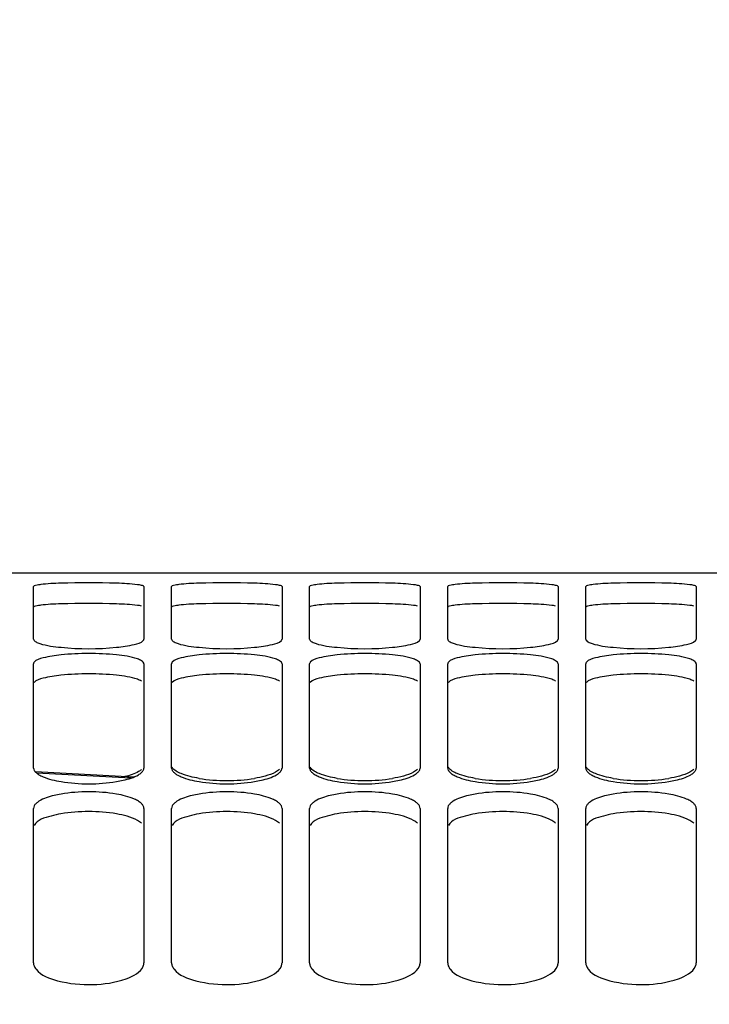
# Model space of a CAD drawing. Units: millimetres. Extents: x 0 to 594, y 0 to 420.
# Drawn here: x 92 to 104, y 325 to 343 of the extents above; entities that cross this region are included whole.
import ezdxf

# ---------------------------------------------------------------- set-up
doc = ezdxf.new("R2010")
doc.units = ezdxf.units.MM
doc.header["$LTSCALE"] = 32.67
doc.layers.get('0').update_dxf_attribs({"linetype": 'CONTINUOUS'})
doc.layers.add('SOLIDES', color=7, linetype='CONTINUOUS')
doc.styles.get("Standard").update_dxf_attribs({"font": 'txt', "width": 0.85})
doc.dimstyles.new('DIMSTYLE_1', dxfattribs={"dimtxt": 3.5, "dimasz": 3.5, "dimexe": 1.5, "dimexo": 1, "dimgap": 0.875, "dimtad": 1, "dimdec": 4, "dimlfac": 4, "dimtxsty": 'STANDARD', "dimblk": '_FILLED', "dimblk1": '_FILLED', "dimblk2": '_FILLED', "dimcen": 0.09, "dimclrt": 5, "dimadec": 0, "dimazin": 0, "dimtp": 0.8, "dimtm": 0.8, "dimtfac": 1, "dimtdec": 4, "dimtofl": 0, "dimtmove": 0, "dimatfit": 3, "dimldrblk": '_FILLED', "dimfxl": 1, "dimtolj": 1, "dimarcsym": 0})
doc.dimstyles.new('DIMSTYLE_5', dxfattribs={"dimtxt": 3.5, "dimasz": 3.5, "dimexe": 1.5, "dimexo": 1, "dimgap": 0.875, "dimtad": 1, "dimdec": 0, "dimlfac": 4, "dimtxsty": 'STANDARD', "dimblk": '_FILLED', "dimblk1": '_FILLED', "dimblk2": '_FILLED', "dimcen": 0.09, "dimclrt": 5, "dimadec": 0, "dimazin": 0, "dimtp": 0.0001, "dimtm": 0.0001, "dimtfac": 1, "dimtdec": 0, "dimtofl": 0, "dimtmove": 0, "dimatfit": 3, "dimldrblk": '_FILLED', "dimfxl": 1, "dimtolj": 1, "dimarcsym": 0})

# ---------------------------------------------------------------- blocks, each defined once
blk = doc.blocks.new('_FILLED')
at = {"color": 0, "linetype": 'BYBLOCK'}
blk.add_solid([(0, 0), (-1, 0.2143), (-1, -0.2143)], dxfattribs=at)
blk = doc.blocks.new('*D0')
at = {"color": 2, "linetype": 'CONTINUOUS'}
for p, q in [((190.752, 378.629), (190.751, 379.254)), ((73.058, 378.506), (73.057, 379.131)), ((73.094, 344.591), (73.058, 378.506)), ((190.887, 249.352), (190.752, 378.629)), ((73.059, 377.631), (131.906, 377.692)), ((190.752, 377.754), (131.906, 377.692)), ((73.107, 332.121), (73.098, 340.255))]:
    blk.add_line(p, q, dxfattribs=at)
at = {"color": 2, "linetype": 'CONTINUOUS', "xscale": 3.5, "yscale": 3.5, "zscale": 3.5}
for p, rotation in [((190.752, 377.754), 0.059941529), ((73.059, 377.631), 180.059941529)]:
    blk.add_blockref('_FILLED', p, dxfattribs=dict(at, rotation=rotation))
at = {"color": 5, "linetype": 'CONTINUOUS', "insert": (131.901, 382.067), "char_height": 3.5, "width": 8.925, "attachment_point": 2, "rotation": 0.0599, "line_spacing_factor": 0.9}
blk.add_mtext('Xg', dxfattribs=at)
blk = doc.blocks.new('*D8')
at = {"color": 2, "linetype": 'CONTINUOUS'}
for p, q in [((73.108, 349.644), (73.108, 399.192)), ((337.183, 381.365), (337.183, 399.192)), ((73.108, 397.692), (205.145, 397.692)), ((337.183, 397.692), (205.145, 397.692)), ((337.183, 256.948), (337.183, 374.381))]:
    blk.add_line(p, q, dxfattribs=at)
at = {"color": 2, "linetype": 'CONTINUOUS', "xscale": 3.5, "yscale": 3.5, "zscale": 3.5, "rotation": 180}
blk.add_blockref('_FILLED', (73.108, 397.692), dxfattribs=at)
at = {"color": 2, "linetype": 'CONTINUOUS', "xscale": 3.5, "yscale": 3.5, "zscale": 3.5}
blk.add_blockref('_FILLED', (337.183, 397.692), dxfattribs=at)
at = {"color": 5, "linetype": 'CONTINUOUS', "insert": (205.145, 402.067), "char_height": 3.5, "width": 17.85, "attachment_point": 2, "line_spacing_factor": 0.9}
blk.add_mtext('1056', dxfattribs=at)

msp = doc.modelspace()

# ---------------------------------------------------------------- linework, layer by layer
at = {"color": 7, "linetype": 'CONTINUOUS'}
msp.add_line((93.669677, 329.247254), (91.892019, 329.341628), dxfattribs=at)
at = {"color": 9, "linetype": 'CONTINUOUS'}
msp.add_line((91.909118, 329.323628), (93.627463, 329.232023), dxfattribs=at)
at = {"layer": 'SOLIDES', "color": 7, "linetype": 'CONTINUOUS'}
for p, q in [((84.698736, 332.942247), (106.016688, 332.942247)), ((91.857712, 331.741965), (91.857712, 332.696464)), ((93.857712, 332.696464), (93.857712, 331.741965)), ((94.357712, 331.741965), (94.357712, 332.696464)), ((96.357712, 332.696464), (96.357712, 331.741965)), ((96.857712, 331.741965), (96.857712, 332.696464)), ((98.857712, 332.696464), (98.857712, 331.741965)), ((99.357712, 331.741965), (99.357712, 332.696464)), ((101.357712, 332.696464), (101.357712, 331.741965)), ((101.857712, 331.741965), (101.857712, 332.696464)), ((103.857712, 332.696464), (103.857712, 331.741965)), ((91.857712, 329.410614), (91.857712, 331.297143)), ((93.857712, 331.297143), (93.857712, 329.410614)), ((94.357712, 329.410614), (94.357712, 331.297143)), ((96.357712, 331.297143), (96.357712, 329.410614)), ((96.857712, 329.410614), (96.857712, 331.297143)), ((98.857712, 331.297143), (98.857712, 329.410614)), ((99.357712, 329.410614), (99.357712, 331.297143)), ((101.357712, 331.297143), (101.357712, 329.410614)), ((101.857712, 329.410614), (101.857712, 331.297143)), ((103.857712, 331.297143), (103.857712, 329.410614)), ((91.857712, 325.8858), (91.857712, 328.678054)), ((93.857712, 328.678054), (93.857712, 325.8858)), ((94.357712, 325.8858), (94.357712, 328.678054)), ((96.357712, 328.678054), (96.357712, 325.8858)), ((96.857712, 325.8858), (96.857712, 328.678054)), ((98.857712, 328.678054), (98.857712, 325.8858)), ((99.357712, 325.8858), (99.357712, 328.678054)), ((101.357712, 328.678054), (101.357712, 325.8858)), ((101.857712, 325.8858), (101.857712, 328.678054)), ((103.857712, 328.678054), (103.857712, 325.8858))]:
    msp.add_line(p, q, dxfattribs=at)
for centre, radius, start, end in [((92.857712, 319.317144), 13.448824, 87.8613706, 92.1386294), ((95.357712, 319.317144), 13.448824, 87.8613706, 92.1386294), ((97.857712, 319.317144), 13.448824, 87.8613706, 92.1386294), ((100.357712, 319.317144), 13.448824, 87.8613706, 92.1386294), ((102.857712, 319.317144), 13.448824, 87.8613706, 92.1386294), ((92.857712, 336.62892), 5.057726, 264.3051936, 275.6948064), ((95.357712, 336.62892), 5.057726, 264.3051936, 275.6948064), ((97.857712, 336.62892), 5.057726, 264.3051936, 275.6948064), ((100.357712, 336.62892), 5.057726, 264.3051936, 275.6948064), ((102.857712, 336.62892), 5.057726, 264.3051936, 275.6948064), ((92.857712, 326.668711), 4.816242, 84.0186422, 95.9813578), ((95.357712, 326.668711), 4.816242, 84.0186422, 95.9813578), ((97.857712, 326.668711), 4.816242, 84.0186422, 95.9813578), ((100.357712, 326.668711), 4.816242, 84.0186422, 95.9813578), ((102.857712, 326.668711), 4.816242, 84.0186422, 95.9813578), ((92.857712, 332.202881), 3.0789, 260.6186437, 279.3813563), ((95.357712, 332.284245), 3.101543, 260.6877431, 279.3122569), ((95.357712, 332.202881), 3.0789, 260.6186437, 279.3813563), ((97.857712, 332.284245), 3.101543, 260.6877431, 279.3122569), ((97.857712, 332.202881), 3.0789, 260.6186437, 279.3813563), ((100.357712, 332.284245), 3.101543, 260.6877431, 279.3122569), ((100.357712, 332.202881), 3.0789, 260.6186437, 279.3813563), ((102.857712, 332.284245), 3.101543, 260.6877431, 279.3122569), ((102.857712, 332.202881), 3.0789, 260.6186437, 279.3813563), ((92.857712, 325.987671), 2.993542, 80.3486211, 99.6513789), ((95.357712, 325.987671), 2.993542, 80.3486211, 99.6513789), ((97.857712, 325.987671), 2.993542, 80.3486211, 99.6513789), ((100.357712, 325.987671), 2.993542, 80.3486211, 99.6513789), ((102.857712, 325.987671), 2.993542, 80.3486211, 99.6513789)]:
    msp.add_arc(centre, radius, start, end, dxfattribs=at)
at = {"layer": 'SOLIDES', "color": 3, "linetype": 'CONTINUOUS'}
for centre, radius, start, end in [((92.857712, 318.894412), 13.497304, 87.8655845, 92.1344155), ((95.357712, 318.894412), 13.497304, 87.8655845, 92.1344155), ((97.857712, 318.894412), 13.497304, 87.8655845, 92.1344155), ((100.357712, 318.894412), 13.497304, 87.8655845, 92.1344155), ((102.857712, 318.894412), 13.497304, 87.8655845, 92.1344155), ((92.857712, 326.282309), 4.833791, 84.0306966, 95.9693034), ((95.357712, 326.282309), 4.833791, 84.0306966, 95.9693034), ((97.857712, 326.282309), 4.833791, 84.0306966, 95.9693034), ((100.357712, 326.282309), 4.833791, 84.0306966, 95.9693034), ((102.857712, 326.282309), 4.833791, 84.0306966, 95.9693034), ((92.857712, 325.61857), 3.004333, 80.3678091, 99.6321909), ((95.357712, 325.61857), 3.004333, 80.3678091, 99.6321909), ((97.857712, 325.61857), 3.004333, 80.3678091, 99.6321909), ((100.357712, 325.61857), 3.004333, 80.3678091, 99.6321909), ((102.857712, 325.61857), 3.004333, 80.3678091, 99.6321909)]:
    msp.add_arc(centre, radius, start, end, dxfattribs=at)
at = {"layer": 'SOLIDES', "color": 7, "linetype": 'CONTINUOUS'}
for points, knots in [([(92.355836, 332.756601), (92.234358, 332.752063), (92.062882, 332.747393), (91.92322, 332.720032), (91.857712, 332.709627), (91.857712, 332.696464)], [0, 0, 0, 0, 0.72197372, 0.921824527, 1, 1, 1, 1]), ([(93.811949, 332.717949), (93.788444, 332.723282), (93.638425, 332.745592), (93.486829, 332.751848), (93.359588, 332.756601)], [0, 0, 0, 0, 0.159162514, 1, 1, 1, 1]), ([(93.857712, 332.696464), (93.857712, 332.701807), (93.838122, 332.711982), (93.823546, 332.715317), (93.811949, 332.717949)], [0, 0, 0, 0, 0.309975507, 1, 1, 1, 1]), ([(94.855836, 332.756601), (94.734358, 332.752063), (94.562882, 332.747393), (94.42322, 332.720032), (94.357712, 332.709627), (94.357712, 332.696464)], [0, 0, 0, 0, 0.72197372, 0.921824527, 1, 1, 1, 1]), ([(96.311949, 332.717949), (96.288444, 332.723282), (96.138425, 332.745592), (95.986829, 332.751848), (95.859588, 332.756601)], [0, 0, 0, 0, 0.159162514, 1, 1, 1, 1]), ([(96.357712, 332.696464), (96.357712, 332.701807), (96.338122, 332.711982), (96.323546, 332.715317), (96.311949, 332.717949)], [0, 0, 0, 0, 0.309975507, 1, 1, 1, 1]), ([(97.355836, 332.756601), (97.234358, 332.752063), (97.062882, 332.747393), (96.92322, 332.720032), (96.857712, 332.709627), (96.857712, 332.696464)], [0, 0, 0, 0, 0.72197372, 0.921824527, 1, 1, 1, 1]), ([(98.811949, 332.717949), (98.788444, 332.723282), (98.638425, 332.745592), (98.486829, 332.751848), (98.359588, 332.756601)], [0, 0, 0, 0, 0.159162514, 1, 1, 1, 1]), ([(98.857712, 332.696464), (98.857712, 332.701807), (98.838122, 332.711982), (98.823546, 332.715317), (98.811949, 332.717949)], [0, 0, 0, 0, 0.309975507, 1, 1, 1, 1]), ([(99.855836, 332.756601), (99.734358, 332.752063), (99.562882, 332.747393), (99.42322, 332.720032), (99.357712, 332.709627), (99.357712, 332.696464)], [0, 0, 0, 0, 0.72197372, 0.921824527, 1, 1, 1, 1]), ([(101.311949, 332.717949), (101.288444, 332.723282), (101.138425, 332.745592), (100.986829, 332.751848), (100.859588, 332.756601)], [0, 0, 0, 0, 0.159162514, 1, 1, 1, 1]), ([(101.357712, 332.696464), (101.357712, 332.701807), (101.338122, 332.711982), (101.323546, 332.715317), (101.311949, 332.717949)], [0, 0, 0, 0, 0.309975507, 1, 1, 1, 1]), ([(102.355836, 332.756601), (102.234358, 332.752063), (102.062882, 332.747393), (101.92322, 332.720032), (101.857712, 332.709627), (101.857712, 332.696464)], [0, 0, 0, 0, 0.72197372, 0.921824527, 1, 1, 1, 1]), ([(103.811949, 332.717949), (103.788444, 332.723282), (103.638425, 332.745592), (103.486829, 332.751848), (103.359588, 332.756601)], [0, 0, 0, 0, 0.159162514, 1, 1, 1, 1]), ([(103.857712, 332.696464), (103.857712, 332.701807), (103.838122, 332.711982), (103.823546, 332.715317), (103.811949, 332.717949)], [0, 0, 0, 0, 0.309975507, 1, 1, 1, 1]), ([(91.857712, 331.741965), (91.857712, 331.732863), (91.871233, 331.711101), (91.891157, 331.69949), (91.903475, 331.692893)], [0, 0, 0, 0, 0.394449333, 1, 1, 1, 1]), ([(91.903475, 331.692893), (91.926081, 331.680785), (92.072158, 331.627246), (92.227458, 331.60899), (92.355836, 331.596156)], [0, 0, 0, 0, 0.165804975, 1, 1, 1, 1]), ([(93.359588, 331.596156), (93.468205, 331.607015), (93.627956, 331.634033), (93.804897, 331.67422), (93.845595, 331.716795)], [0, 0, 0, 0, 0.649535981, 1, 1, 1, 1]), ([(93.845595, 331.716795), (93.849166, 331.720531), (93.855116, 331.728124), (93.857712, 331.737647), (93.857712, 331.741965)], [0, 0, 0, 0, 0.544778862, 1, 1, 1, 1]), ([(94.357712, 331.741965), (94.357712, 331.732863), (94.371233, 331.711101), (94.391157, 331.69949), (94.403475, 331.692893)], [0, 0, 0, 0, 0.394449333, 1, 1, 1, 1]), ([(94.403475, 331.692893), (94.426081, 331.680785), (94.572158, 331.627246), (94.727458, 331.60899), (94.855836, 331.596156)], [0, 0, 0, 0, 0.165804975, 1, 1, 1, 1]), ([(95.859588, 331.596156), (95.968205, 331.607015), (96.127956, 331.634033), (96.304897, 331.67422), (96.345595, 331.716795)], [0, 0, 0, 0, 0.649535981, 1, 1, 1, 1]), ([(96.345595, 331.716795), (96.349166, 331.720531), (96.355116, 331.728124), (96.357712, 331.737647), (96.357712, 331.741965)], [0, 0, 0, 0, 0.544778862, 1, 1, 1, 1]), ([(96.857712, 331.741965), (96.857712, 331.732863), (96.871233, 331.711101), (96.891157, 331.69949), (96.903475, 331.692893)], [0, 0, 0, 0, 0.394449333, 1, 1, 1, 1]), ([(96.903475, 331.692893), (96.926081, 331.680785), (97.072158, 331.627246), (97.227458, 331.60899), (97.355836, 331.596156)], [0, 0, 0, 0, 0.165804975, 1, 1, 1, 1]), ([(98.359588, 331.596156), (98.468205, 331.607015), (98.627956, 331.634033), (98.804897, 331.67422), (98.845595, 331.716795)], [0, 0, 0, 0, 0.649535981, 1, 1, 1, 1]), ([(98.845595, 331.716795), (98.849166, 331.720531), (98.855116, 331.728124), (98.857712, 331.737647), (98.857712, 331.741965)], [0, 0, 0, 0, 0.544778862, 1, 1, 1, 1]), ([(99.357712, 331.741965), (99.357712, 331.732863), (99.371233, 331.711101), (99.391157, 331.69949), (99.403475, 331.692893)], [0, 0, 0, 0, 0.394449333, 1, 1, 1, 1]), ([(99.403475, 331.692893), (99.426081, 331.680785), (99.572158, 331.627246), (99.727458, 331.60899), (99.855836, 331.596156)], [0, 0, 0, 0, 0.165804975, 1, 1, 1, 1]), ([(100.859588, 331.596156), (100.968205, 331.607015), (101.127956, 331.634033), (101.304897, 331.67422), (101.345595, 331.716795)], [0, 0, 0, 0, 0.649535981, 1, 1, 1, 1]), ([(101.345595, 331.716795), (101.349166, 331.720531), (101.355116, 331.728124), (101.357712, 331.737647), (101.357712, 331.741965)], [0, 0, 0, 0, 0.544778862, 1, 1, 1, 1]), ([(101.857712, 331.741965), (101.857712, 331.732863), (101.871233, 331.711101), (101.891157, 331.69949), (101.903475, 331.692893)], [0, 0, 0, 0, 0.394449333, 1, 1, 1, 1]), ([(101.903475, 331.692893), (101.926081, 331.680785), (102.072158, 331.627246), (102.227458, 331.60899), (102.355836, 331.596156)], [0, 0, 0, 0, 0.165804975, 1, 1, 1, 1]), ([(103.359588, 331.596156), (103.468205, 331.607015), (103.627956, 331.634033), (103.804897, 331.67422), (103.845595, 331.716795)], [0, 0, 0, 0, 0.649535981, 1, 1, 1, 1]), ([(103.845595, 331.716795), (103.849166, 331.720531), (103.855116, 331.728124), (103.857712, 331.737647), (103.857712, 331.741965)], [0, 0, 0, 0, 0.544778862, 1, 1, 1, 1]), ([(92.355836, 331.458733), (92.247073, 331.447306), (92.086682, 331.419863), (91.908294, 331.372307), (91.869829, 331.326252)], [0, 0, 0, 0, 0.645706496, 1, 1, 1, 1]), ([(93.811949, 331.353367), (93.789613, 331.366822), (93.644658, 331.425986), (93.488221, 331.445218), (93.359588, 331.458733)], [0, 0, 0, 0, 0.167778472, 1, 1, 1, 1]), ([(94.855836, 331.458733), (94.747073, 331.447306), (94.586682, 331.419863), (94.408294, 331.372307), (94.369829, 331.326252)], [0, 0, 0, 0, 0.645706496, 1, 1, 1, 1]), ([(96.311949, 331.353367), (96.289613, 331.366822), (96.144658, 331.425986), (95.988221, 331.445218), (95.859588, 331.458733)], [0, 0, 0, 0, 0.167778472, 1, 1, 1, 1]), ([(97.355836, 331.458733), (97.247073, 331.447306), (97.086682, 331.419863), (96.908294, 331.372307), (96.869829, 331.326252)], [0, 0, 0, 0, 0.645706496, 1, 1, 1, 1]), ([(98.811949, 331.353367), (98.789613, 331.366822), (98.644658, 331.425986), (98.488221, 331.445218), (98.359588, 331.458733)], [0, 0, 0, 0, 0.167778472, 1, 1, 1, 1]), ([(99.855836, 331.458733), (99.747073, 331.447306), (99.586682, 331.419863), (99.408294, 331.372307), (99.369829, 331.326252)], [0, 0, 0, 0, 0.645706496, 1, 1, 1, 1]), ([(101.311949, 331.353367), (101.289613, 331.366822), (101.144658, 331.425986), (100.988221, 331.445218), (100.859588, 331.458733)], [0, 0, 0, 0, 0.167778472, 1, 1, 1, 1]), ([(102.355836, 331.458733), (102.247073, 331.447306), (102.086682, 331.419863), (101.908294, 331.372307), (101.869829, 331.326252)], [0, 0, 0, 0, 0.645706496, 1, 1, 1, 1]), ([(103.811949, 331.353367), (103.789613, 331.366822), (103.644658, 331.425986), (103.488221, 331.445218), (103.359588, 331.458733)], [0, 0, 0, 0, 0.167778472, 1, 1, 1, 1]), ([(91.869829, 331.326252), (91.866181, 331.321884), (91.860148, 331.312866), (91.857712, 331.302127), (91.857712, 331.297143)], [0, 0, 0, 0, 0.533126367, 1, 1, 1, 1]), ([(93.857712, 331.297143), (93.857712, 331.307426), (93.845323, 331.331646), (93.824486, 331.345814), (93.811949, 331.353367)], [0, 0, 0, 0, 0.412646228, 1, 1, 1, 1]), ([(94.369829, 331.326252), (94.366181, 331.321884), (94.360148, 331.312866), (94.357712, 331.302127), (94.357712, 331.297143)], [0, 0, 0, 0, 0.533126367, 1, 1, 1, 1]), ([(96.357712, 331.297143), (96.357712, 331.307426), (96.345323, 331.331646), (96.324486, 331.345814), (96.311949, 331.353367)], [0, 0, 0, 0, 0.412646228, 1, 1, 1, 1]), ([(96.869829, 331.326252), (96.866181, 331.321884), (96.860148, 331.312866), (96.857712, 331.302127), (96.857712, 331.297143)], [0, 0, 0, 0, 0.533126367, 1, 1, 1, 1]), ([(98.857712, 331.297143), (98.857712, 331.307426), (98.845323, 331.331646), (98.824486, 331.345814), (98.811949, 331.353367)], [0, 0, 0, 0, 0.412646228, 1, 1, 1, 1]), ([(99.369829, 331.326252), (99.366181, 331.321884), (99.360148, 331.312866), (99.357712, 331.302127), (99.357712, 331.297143)], [0, 0, 0, 0, 0.533126367, 1, 1, 1, 1]), ([(101.357712, 331.297143), (101.357712, 331.307426), (101.345323, 331.331646), (101.324486, 331.345814), (101.311949, 331.353367)], [0, 0, 0, 0, 0.412646228, 1, 1, 1, 1]), ([(101.869829, 331.326252), (101.866181, 331.321884), (101.860148, 331.312866), (101.857712, 331.302127), (101.857712, 331.297143)], [0, 0, 0, 0, 0.533126367, 1, 1, 1, 1]), ([(103.857712, 331.297143), (103.857712, 331.307426), (103.845323, 331.331646), (103.824486, 331.345814), (103.811949, 331.353367)], [0, 0, 0, 0, 0.412646228, 1, 1, 1, 1]), ([(91.857712, 329.410614), (91.857712, 329.396095), (91.86805, 329.363699), (91.890243, 329.339355), (91.903475, 329.327385)], [0, 0, 0, 0, 0.448651908, 1, 1, 1, 1]), ([(91.903475, 329.327385), (91.911091, 329.320496), (91.928136, 329.306949), (91.946381, 329.29511), (91.956212, 329.289236)], [0, 0, 0, 0, 0.472783794, 1, 1, 1, 1]), ([(91.956212, 329.289236), (91.979901, 329.275082), (92.10634, 329.214007), (92.245019, 329.183596), (92.355836, 329.16516)], [0, 0, 0, 0, 0.197201028, 1, 1, 1, 1]), ([(93.359588, 329.16516), (93.401059, 329.172059), (93.537823, 329.198887), (93.675267, 329.23908), (93.759212, 329.289236)], [0, 0, 0, 0, 0.300660518, 1, 1, 1, 1]), ([(93.811949, 329.384555), (93.796603, 329.370781), (93.706527, 329.30864), (93.600091, 329.276129), (93.514565, 329.25502)], [0, 0, 0, 0, 0.18967564, 1, 1, 1, 1]), ([(93.759212, 329.289236), (93.769043, 329.29511), (93.787288, 329.306949), (93.804333, 329.320496), (93.811949, 329.327385)], [0, 0, 0, 0, 0.527216206, 1, 1, 1, 1]), ([(93.811949, 329.327385), (93.818857, 329.333635), (93.831245, 329.346209), (93.84153, 329.360623), (93.845595, 329.367833)], [0, 0, 0, 0, 0.529512778, 1, 1, 1, 1]), ([(93.845595, 329.367833), (93.849393, 329.37457), (93.855467, 329.388394), (93.857712, 329.403401), (93.857712, 329.410614)], [0, 0, 0, 0, 0.517399344, 1, 1, 1, 1]), ([(94.357712, 329.410614), (94.357712, 329.396095), (94.36805, 329.363699), (94.390243, 329.339355), (94.403475, 329.327385)], [0, 0, 0, 0, 0.448651908, 1, 1, 1, 1]), ([(94.855836, 329.223577), (94.745827, 329.241739), (94.577529, 329.280611), (94.40269, 329.366853), (94.369829, 329.424687)], [0, 0, 0, 0, 0.626336777, 1, 1, 1, 1]), ([(94.403475, 329.327385), (94.411091, 329.320496), (94.428136, 329.306949), (94.446381, 329.29511), (94.456212, 329.289236)], [0, 0, 0, 0, 0.472783794, 1, 1, 1, 1]), ([(94.456212, 329.289236), (94.479901, 329.275082), (94.60634, 329.214007), (94.745019, 329.183596), (94.855836, 329.16516)], [0, 0, 0, 0, 0.197201028, 1, 1, 1, 1]), ([(96.311949, 329.384555), (96.290583, 329.365378), (96.152591, 329.278894), (95.990274, 329.245153), (95.859588, 329.223577)], [0, 0, 0, 0, 0.178135619, 1, 1, 1, 1]), ([(95.859588, 329.16516), (95.901059, 329.172059), (96.037823, 329.198887), (96.175267, 329.23908), (96.259212, 329.289236)], [0, 0, 0, 0, 0.300660518, 1, 1, 1, 1]), ([(96.259212, 329.289236), (96.269043, 329.29511), (96.287288, 329.306949), (96.304333, 329.320496), (96.311949, 329.327385)], [0, 0, 0, 0, 0.527216206, 1, 1, 1, 1]), ([(96.311949, 329.327385), (96.318857, 329.333635), (96.331245, 329.346209), (96.34153, 329.360623), (96.345595, 329.367833)], [0, 0, 0, 0, 0.529512778, 1, 1, 1, 1]), ([(96.345595, 329.367833), (96.349393, 329.37457), (96.355467, 329.388394), (96.357712, 329.403401), (96.357712, 329.410614)], [0, 0, 0, 0, 0.517399344, 1, 1, 1, 1]), ([(96.857712, 329.410614), (96.857712, 329.396095), (96.86805, 329.363699), (96.890243, 329.339355), (96.903475, 329.327385)], [0, 0, 0, 0, 0.448651908, 1, 1, 1, 1]), ([(97.355836, 329.223577), (97.245827, 329.241739), (97.077529, 329.280611), (96.90269, 329.366853), (96.869829, 329.424687)], [0, 0, 0, 0, 0.626336777, 1, 1, 1, 1]), ([(96.903475, 329.327385), (96.911091, 329.320496), (96.928136, 329.306949), (96.946381, 329.29511), (96.956212, 329.289236)], [0, 0, 0, 0, 0.472783794, 1, 1, 1, 1]), ([(96.956212, 329.289236), (96.979901, 329.275082), (97.10634, 329.214007), (97.245019, 329.183596), (97.355836, 329.16516)], [0, 0, 0, 0, 0.197201028, 1, 1, 1, 1]), ([(98.811949, 329.384555), (98.790583, 329.365378), (98.652591, 329.278894), (98.490274, 329.245153), (98.359588, 329.223577)], [0, 0, 0, 0, 0.178135619, 1, 1, 1, 1]), ([(98.359588, 329.16516), (98.401059, 329.172059), (98.537823, 329.198887), (98.675267, 329.23908), (98.759212, 329.289236)], [0, 0, 0, 0, 0.300660518, 1, 1, 1, 1]), ([(98.759212, 329.289236), (98.769043, 329.29511), (98.787288, 329.306949), (98.804333, 329.320496), (98.811949, 329.327385)], [0, 0, 0, 0, 0.527216206, 1, 1, 1, 1]), ([(98.811949, 329.327385), (98.818857, 329.333635), (98.831245, 329.346209), (98.84153, 329.360623), (98.845595, 329.367833)], [0, 0, 0, 0, 0.529512778, 1, 1, 1, 1]), ([(98.845595, 329.367833), (98.849393, 329.37457), (98.855467, 329.388394), (98.857712, 329.403401), (98.857712, 329.410614)], [0, 0, 0, 0, 0.517399344, 1, 1, 1, 1]), ([(99.357712, 329.410614), (99.357712, 329.396095), (99.36805, 329.363699), (99.390243, 329.339355), (99.403475, 329.327385)], [0, 0, 0, 0, 0.448651908, 1, 1, 1, 1]), ([(99.855836, 329.223577), (99.745827, 329.241739), (99.577529, 329.280611), (99.40269, 329.366853), (99.369829, 329.424687)], [0, 0, 0, 0, 0.626336777, 1, 1, 1, 1]), ([(99.403475, 329.327385), (99.411091, 329.320496), (99.428136, 329.306949), (99.446381, 329.29511), (99.456212, 329.289236)], [0, 0, 0, 0, 0.472783794, 1, 1, 1, 1]), ([(99.456212, 329.289236), (99.479901, 329.275082), (99.60634, 329.214007), (99.745019, 329.183596), (99.855836, 329.16516)], [0, 0, 0, 0, 0.197201028, 1, 1, 1, 1]), ([(101.311949, 329.384555), (101.290583, 329.365378), (101.152591, 329.278894), (100.990274, 329.245153), (100.859588, 329.223577)], [0, 0, 0, 0, 0.178135619, 1, 1, 1, 1]), ([(100.859588, 329.16516), (100.901059, 329.172059), (101.037823, 329.198887), (101.175267, 329.23908), (101.259212, 329.289236)], [0, 0, 0, 0, 0.300660518, 1, 1, 1, 1]), ([(101.259212, 329.289236), (101.269043, 329.29511), (101.287288, 329.306949), (101.304333, 329.320496), (101.311949, 329.327385)], [0, 0, 0, 0, 0.527216206, 1, 1, 1, 1]), ([(101.311949, 329.327385), (101.318857, 329.333635), (101.331245, 329.346209), (101.34153, 329.360623), (101.345595, 329.367833)], [0, 0, 0, 0, 0.529512778, 1, 1, 1, 1]), ([(101.345595, 329.367833), (101.349393, 329.37457), (101.355467, 329.388394), (101.357712, 329.403401), (101.357712, 329.410614)], [0, 0, 0, 0, 0.517399344, 1, 1, 1, 1]), ([(101.857712, 329.410614), (101.857712, 329.396095), (101.86805, 329.363699), (101.890243, 329.339355), (101.903475, 329.327385)], [0, 0, 0, 0, 0.448651908, 1, 1, 1, 1]), ([(102.355836, 329.223577), (102.245827, 329.241739), (102.077529, 329.280611), (101.90269, 329.366853), (101.869829, 329.424687)], [0, 0, 0, 0, 0.626336777, 1, 1, 1, 1]), ([(101.903475, 329.327385), (101.911091, 329.320496), (101.928136, 329.306949), (101.946381, 329.29511), (101.956212, 329.289236)], [0, 0, 0, 0, 0.472783794, 1, 1, 1, 1]), ([(101.956212, 329.289236), (101.979901, 329.275082), (102.10634, 329.214007), (102.245019, 329.183596), (102.355836, 329.16516)], [0, 0, 0, 0, 0.197201028, 1, 1, 1, 1]), ([(103.811949, 329.384555), (103.790583, 329.365378), (103.652591, 329.278894), (103.490274, 329.245153), (103.359588, 329.223577)], [0, 0, 0, 0, 0.178135619, 1, 1, 1, 1]), ([(103.359588, 329.16516), (103.401059, 329.172059), (103.537823, 329.198887), (103.675267, 329.23908), (103.759212, 329.289236)], [0, 0, 0, 0, 0.300660518, 1, 1, 1, 1]), ([(103.759212, 329.289236), (103.769043, 329.29511), (103.787288, 329.306949), (103.804333, 329.320496), (103.811949, 329.327385)], [0, 0, 0, 0, 0.527216206, 1, 1, 1, 1]), ([(103.811949, 329.327385), (103.818857, 329.333635), (103.831245, 329.346209), (103.84153, 329.360623), (103.845595, 329.367833)], [0, 0, 0, 0, 0.529512778, 1, 1, 1, 1]), ([(103.845595, 329.367833), (103.849393, 329.37457), (103.855467, 329.388394), (103.857712, 329.403401), (103.857712, 329.410614)], [0, 0, 0, 0, 0.517399344, 1, 1, 1, 1]), ([(92.355836, 328.938843), (92.314346, 328.931736), (92.177173, 328.903976), (92.039263, 328.861653), (91.956212, 328.808937)], [0, 0, 0, 0, 0.299679657, 1, 1, 1, 1]), ([(93.759212, 328.808937), (93.735637, 328.823901), (93.609972, 328.888136), (93.470634, 328.91982), (93.359588, 328.938843)], [0, 0, 0, 0, 0.198617822, 1, 1, 1, 1]), ([(94.855836, 328.938843), (94.814346, 328.931736), (94.677173, 328.903976), (94.539263, 328.861653), (94.456212, 328.808937)], [0, 0, 0, 0, 0.299679657, 1, 1, 1, 1]), ([(96.259212, 328.808937), (96.235637, 328.823901), (96.109972, 328.888136), (95.970634, 328.91982), (95.859588, 328.938843)], [0, 0, 0, 0, 0.198617822, 1, 1, 1, 1]), ([(97.355836, 328.938843), (97.314346, 328.931736), (97.177173, 328.903976), (97.039263, 328.861653), (96.956212, 328.808937)], [0, 0, 0, 0, 0.299679657, 1, 1, 1, 1]), ([(98.759212, 328.808937), (98.735637, 328.823901), (98.609972, 328.888136), (98.470634, 328.91982), (98.359588, 328.938843)], [0, 0, 0, 0, 0.198617822, 1, 1, 1, 1]), ([(99.855836, 328.938843), (99.814346, 328.931736), (99.677173, 328.903976), (99.539263, 328.861653), (99.456212, 328.808937)], [0, 0, 0, 0, 0.299679657, 1, 1, 1, 1]), ([(101.259212, 328.808937), (101.235637, 328.823901), (101.109972, 328.888136), (100.970634, 328.91982), (100.859588, 328.938843)], [0, 0, 0, 0, 0.198617822, 1, 1, 1, 1]), ([(102.355836, 328.938843), (102.314346, 328.931736), (102.177173, 328.903976), (102.039263, 328.861653), (101.956212, 328.808937)], [0, 0, 0, 0, 0.299679657, 1, 1, 1, 1]), ([(103.759212, 328.808937), (103.735637, 328.823901), (103.609972, 328.888136), (103.470634, 328.91982), (103.359588, 328.938843)], [0, 0, 0, 0, 0.198617822, 1, 1, 1, 1]), ([(91.903475, 328.768232), (91.890068, 328.755233), (91.867582, 328.728341), (91.857712, 328.693785), (91.857712, 328.678054)], [0, 0, 0, 0, 0.542785251, 1, 1, 1, 1]), ([(91.956212, 328.808937), (91.946351, 328.802678), (91.928033, 328.790021), (91.911054, 328.77558), (91.903475, 328.768232)], [0, 0, 0, 0, 0.525276004, 1, 1, 1, 1]), ([(93.811949, 328.768232), (93.80437, 328.77558), (93.787391, 328.790021), (93.769073, 328.802678), (93.759212, 328.808937)], [0, 0, 0, 0, 0.474723996, 1, 1, 1, 1]), ([(93.857712, 328.678054), (93.857712, 328.693785), (93.847842, 328.728341), (93.825356, 328.755233), (93.811949, 328.768232)], [0, 0, 0, 0, 0.457214749, 1, 1, 1, 1]), ([(94.403475, 328.768232), (94.390068, 328.755233), (94.367582, 328.728341), (94.357712, 328.693785), (94.357712, 328.678054)], [0, 0, 0, 0, 0.542785251, 1, 1, 1, 1]), ([(94.456212, 328.808937), (94.446351, 328.802678), (94.428033, 328.790021), (94.411054, 328.77558), (94.403475, 328.768232)], [0, 0, 0, 0, 0.525276004, 1, 1, 1, 1]), ([(96.311949, 328.768232), (96.30437, 328.77558), (96.287391, 328.790021), (96.269073, 328.802678), (96.259212, 328.808937)], [0, 0, 0, 0, 0.474723996, 1, 1, 1, 1]), ([(96.357712, 328.678054), (96.357712, 328.693785), (96.347842, 328.728341), (96.325356, 328.755233), (96.311949, 328.768232)], [0, 0, 0, 0, 0.457214749, 1, 1, 1, 1]), ([(96.903475, 328.768232), (96.890068, 328.755233), (96.867582, 328.728341), (96.857712, 328.693785), (96.857712, 328.678054)], [0, 0, 0, 0, 0.542785251, 1, 1, 1, 1]), ([(96.956212, 328.808937), (96.946351, 328.802678), (96.928033, 328.790021), (96.911054, 328.77558), (96.903475, 328.768232)], [0, 0, 0, 0, 0.525276004, 1, 1, 1, 1]), ([(98.811949, 328.768232), (98.80437, 328.77558), (98.787391, 328.790021), (98.769073, 328.802678), (98.759212, 328.808937)], [0, 0, 0, 0, 0.474723996, 1, 1, 1, 1]), ([(98.857712, 328.678054), (98.857712, 328.693785), (98.847842, 328.728341), (98.825356, 328.755233), (98.811949, 328.768232)], [0, 0, 0, 0, 0.457214749, 1, 1, 1, 1]), ([(99.403475, 328.768232), (99.390068, 328.755233), (99.367582, 328.728341), (99.357712, 328.693785), (99.357712, 328.678054)], [0, 0, 0, 0, 0.542785251, 1, 1, 1, 1]), ([(99.456212, 328.808937), (99.446351, 328.802678), (99.428033, 328.790021), (99.411054, 328.77558), (99.403475, 328.768232)], [0, 0, 0, 0, 0.525276004, 1, 1, 1, 1]), ([(101.311949, 328.768232), (101.30437, 328.77558), (101.287391, 328.790021), (101.269073, 328.802678), (101.259212, 328.808937)], [0, 0, 0, 0, 0.474723996, 1, 1, 1, 1]), ([(101.357712, 328.678054), (101.357712, 328.693785), (101.347842, 328.728341), (101.325356, 328.755233), (101.311949, 328.768232)], [0, 0, 0, 0, 0.457214749, 1, 1, 1, 1]), ([(101.903475, 328.768232), (101.890068, 328.755233), (101.867582, 328.728341), (101.857712, 328.693785), (101.857712, 328.678054)], [0, 0, 0, 0, 0.542785251, 1, 1, 1, 1]), ([(101.956212, 328.808937), (101.946351, 328.802678), (101.928033, 328.790021), (101.911054, 328.77558), (101.903475, 328.768232)], [0, 0, 0, 0, 0.525276004, 1, 1, 1, 1]), ([(103.811949, 328.768232), (103.80437, 328.77558), (103.787391, 328.790021), (103.769073, 328.802678), (103.759212, 328.808937)], [0, 0, 0, 0, 0.474723996, 1, 1, 1, 1]), ([(103.857712, 328.678054), (103.857712, 328.693785), (103.847842, 328.728341), (103.825356, 328.755233), (103.811949, 328.768232)], [0, 0, 0, 0, 0.457214749, 1, 1, 1, 1]), ([(91.857712, 325.8858), (91.857712, 325.865864), (91.866851, 325.823398), (91.889618, 325.787049), (91.903475, 325.769574)], [0, 0, 0, 0, 0.471987772, 1, 1, 1, 1]), ([(93.845595, 325.826004), (93.849486, 325.835642), (93.855565, 325.855282), (93.857712, 325.875762), (93.857712, 325.8858)], [0, 0, 0, 0, 0.50871899, 1, 1, 1, 1]), ([(94.357712, 325.8858), (94.357712, 325.865864), (94.366851, 325.823398), (94.389618, 325.787049), (94.403475, 325.769574)], [0, 0, 0, 0, 0.471987772, 1, 1, 1, 1]), ([(96.345595, 325.826004), (96.349486, 325.835642), (96.355565, 325.855282), (96.357712, 325.875762), (96.357712, 325.8858)], [0, 0, 0, 0, 0.50871899, 1, 1, 1, 1]), ([(96.857712, 325.8858), (96.857712, 325.865864), (96.866851, 325.823398), (96.889618, 325.787049), (96.903475, 325.769574)], [0, 0, 0, 0, 0.471987772, 1, 1, 1, 1]), ([(98.845595, 325.826004), (98.849486, 325.835642), (98.855565, 325.855282), (98.857712, 325.875762), (98.857712, 325.8858)], [0, 0, 0, 0, 0.50871899, 1, 1, 1, 1]), ([(99.357712, 325.8858), (99.357712, 325.865864), (99.366851, 325.823398), (99.389618, 325.787049), (99.403475, 325.769574)], [0, 0, 0, 0, 0.471987772, 1, 1, 1, 1]), ([(101.345595, 325.826004), (101.349486, 325.835642), (101.355565, 325.855282), (101.357712, 325.875762), (101.357712, 325.8858)], [0, 0, 0, 0, 0.50871899, 1, 1, 1, 1]), ([(101.857712, 325.8858), (101.857712, 325.865864), (101.866851, 325.823398), (101.889618, 325.787049), (101.903475, 325.769574)], [0, 0, 0, 0, 0.471987772, 1, 1, 1, 1]), ([(103.845595, 325.826004), (103.849486, 325.835642), (103.855565, 325.855282), (103.857712, 325.875762), (103.857712, 325.8858)], [0, 0, 0, 0, 0.50871899, 1, 1, 1, 1]), ([(91.903475, 325.769574), (91.995443, 325.653604), (92.36222, 325.517081), (92.925245, 325.467779), (93.455094, 325.538792), (93.797463, 325.706788), (93.845595, 325.826004)], [0, 0, 0, 0, 0.213062055, 0.520273651, 0.814929552, 1, 1, 1, 1]), ([(94.403475, 325.769574), (94.495443, 325.653604), (94.86222, 325.517081), (95.425245, 325.467779), (95.955094, 325.538792), (96.297463, 325.706788), (96.345595, 325.826004)], [0, 0, 0, 0, 0.213062055, 0.520273651, 0.814929552, 1, 1, 1, 1]), ([(96.903475, 325.769574), (96.995443, 325.653604), (97.36222, 325.517081), (97.925245, 325.467779), (98.455094, 325.538792), (98.797463, 325.706788), (98.845595, 325.826004)], [0, 0, 0, 0, 0.213062055, 0.520273651, 0.814929552, 1, 1, 1, 1]), ([(99.403475, 325.769574), (99.495443, 325.653604), (99.86222, 325.517081), (100.425245, 325.467779), (100.955094, 325.538792), (101.297463, 325.706788), (101.345595, 325.826004)], [0, 0, 0, 0, 0.213062055, 0.520273651, 0.814929552, 1, 1, 1, 1]), ([(101.903475, 325.769574), (101.995443, 325.653604), (102.36222, 325.517081), (102.925245, 325.467779), (103.455094, 325.538792), (103.797463, 325.706788), (103.845595, 325.826004)], [0, 0, 0, 0, 0.213062055, 0.520273651, 0.814929552, 1, 1, 1, 1])]:
    msp.add_open_spline(points, degree=3, knots=knots, dxfattribs=at)
at = {"layer": 'SOLIDES', "color": 3, "linetype": 'CONTINUOUS'}
for points, knots in [([(92.355019, 332.382352), (92.233737, 332.37783), (92.062506, 332.37323), (91.923142, 332.345912), (91.857712, 332.335628), (91.857712, 332.322498)], [0, 0, 0, 0, 0.72205445, 0.921886619, 1, 1, 1, 1]), ([(93.812151, 332.343847), (93.788693, 332.349159), (93.638874, 332.371384), (93.487488, 332.377614), (93.360405, 332.382352)], [0, 0, 0, 0, 0.159050382, 1, 1, 1, 1]), ([(94.855019, 332.382352), (94.733737, 332.37783), (94.562506, 332.37323), (94.423142, 332.345912), (94.357712, 332.335628), (94.357712, 332.322498)], [0, 0, 0, 0, 0.72205445, 0.921886619, 1, 1, 1, 1]), ([(96.312151, 332.343847), (96.288693, 332.349159), (96.138874, 332.371384), (95.987488, 332.377614), (95.860405, 332.382352)], [0, 0, 0, 0, 0.159050382, 1, 1, 1, 1]), ([(97.355019, 332.382352), (97.233737, 332.37783), (97.062506, 332.37323), (96.923142, 332.345912), (96.857712, 332.335628), (96.857712, 332.322498)], [0, 0, 0, 0, 0.72205445, 0.921886619, 1, 1, 1, 1]), ([(98.812151, 332.343847), (98.788693, 332.349159), (98.638874, 332.371384), (98.487488, 332.377614), (98.360405, 332.382352)], [0, 0, 0, 0, 0.159050382, 1, 1, 1, 1]), ([(99.855019, 332.382352), (99.733737, 332.37783), (99.562506, 332.37323), (99.423142, 332.345912), (99.357712, 332.335628), (99.357712, 332.322498)], [0, 0, 0, 0, 0.72205445, 0.921886619, 1, 1, 1, 1]), ([(101.312151, 332.343847), (101.288693, 332.349159), (101.138874, 332.371384), (100.987488, 332.377614), (100.860405, 332.382352)], [0, 0, 0, 0, 0.159050382, 1, 1, 1, 1]), ([(102.355019, 332.382352), (102.233737, 332.37783), (102.062506, 332.37323), (101.923142, 332.345912), (101.857712, 332.335628), (101.857712, 332.322498)], [0, 0, 0, 0, 0.72205445, 0.921886619, 1, 1, 1, 1]), ([(103.812151, 332.343847), (103.788693, 332.349159), (103.638874, 332.371384), (103.487488, 332.377614), (103.360405, 332.382352)], [0, 0, 0, 0, 0.159050382, 1, 1, 1, 1]), ([(92.355019, 331.089889), (92.246412, 331.078502), (92.086321, 331.05113), (91.90818, 331.003892), (91.869769, 330.95798)], [0, 0, 0, 0, 0.645925483, 1, 1, 1, 1]), ([(93.812151, 330.98493), (93.789858, 330.998335), (93.645069, 331.05728), (93.488871, 331.07642), (93.360405, 331.089889)], [0, 0, 0, 0, 0.167628089, 1, 1, 1, 1]), ([(94.855019, 331.089889), (94.746412, 331.078502), (94.586321, 331.05113), (94.40818, 331.003892), (94.369769, 330.95798)], [0, 0, 0, 0, 0.645925483, 1, 1, 1, 1]), ([(96.312151, 330.98493), (96.289858, 330.998335), (96.145069, 331.05728), (95.988871, 331.07642), (95.860405, 331.089889)], [0, 0, 0, 0, 0.167628089, 1, 1, 1, 1]), ([(97.355019, 331.089889), (97.246412, 331.078502), (97.086321, 331.05113), (96.90818, 331.003892), (96.869769, 330.95798)], [0, 0, 0, 0, 0.645925483, 1, 1, 1, 1]), ([(98.812151, 330.98493), (98.789858, 330.998335), (98.645069, 331.05728), (98.488871, 331.07642), (98.360405, 331.089889)], [0, 0, 0, 0, 0.167628089, 1, 1, 1, 1]), ([(99.855019, 331.089889), (99.746412, 331.078502), (99.586321, 331.05113), (99.40818, 331.003892), (99.369769, 330.95798)], [0, 0, 0, 0, 0.645925483, 1, 1, 1, 1]), ([(101.312151, 330.98493), (101.289858, 330.998335), (101.145069, 331.05728), (100.988871, 331.07642), (100.860405, 331.089889)], [0, 0, 0, 0, 0.167628089, 1, 1, 1, 1]), ([(102.355019, 331.089889), (102.246412, 331.078502), (102.086321, 331.05113), (101.90818, 331.003892), (101.869769, 330.95798)], [0, 0, 0, 0, 0.645925483, 1, 1, 1, 1]), ([(103.812151, 330.98493), (103.789858, 330.998335), (103.645069, 331.05728), (103.488871, 331.07642), (103.360405, 331.089889)], [0, 0, 0, 0, 0.167628089, 1, 1, 1, 1]), ([(92.355019, 328.580548), (92.294886, 328.570268), (92.127399, 328.531918), (91.924102, 328.471476), (91.869769, 328.367294)], [0, 0, 0, 0, 0.341756397, 1, 1, 1, 1]), ([(93.812151, 328.410599), (93.791087, 328.430983), (93.655026, 328.522589), (93.491354, 328.558162), (93.360405, 328.580548)], [0, 0, 0, 0, 0.180761361, 1, 1, 1, 1]), ([(94.855019, 328.580548), (94.794886, 328.570268), (94.627399, 328.531918), (94.424102, 328.471476), (94.369769, 328.367294)], [0, 0, 0, 0, 0.341756397, 1, 1, 1, 1]), ([(96.312151, 328.410599), (96.291087, 328.430983), (96.155026, 328.522589), (95.991354, 328.558162), (95.860405, 328.580548)], [0, 0, 0, 0, 0.180761361, 1, 1, 1, 1]), ([(97.355019, 328.580548), (97.294886, 328.570268), (97.127399, 328.531918), (96.924102, 328.471476), (96.869769, 328.367294)], [0, 0, 0, 0, 0.341756397, 1, 1, 1, 1]), ([(98.812151, 328.410599), (98.791087, 328.430983), (98.655026, 328.522589), (98.491354, 328.558162), (98.360405, 328.580548)], [0, 0, 0, 0, 0.180761361, 1, 1, 1, 1]), ([(99.855019, 328.580548), (99.794886, 328.570268), (99.627399, 328.531918), (99.424102, 328.471476), (99.369769, 328.367294)], [0, 0, 0, 0, 0.341756397, 1, 1, 1, 1]), ([(101.312151, 328.410599), (101.291087, 328.430983), (101.155026, 328.522589), (100.991354, 328.558162), (100.860405, 328.580548)], [0, 0, 0, 0, 0.180761361, 1, 1, 1, 1]), ([(102.355019, 328.580548), (102.294886, 328.570268), (102.127399, 328.531918), (101.924102, 328.471476), (101.869769, 328.367294)], [0, 0, 0, 0, 0.341756397, 1, 1, 1, 1]), ([(103.812151, 328.410599), (103.791087, 328.430983), (103.655026, 328.522589), (103.491354, 328.558162), (103.360405, 328.580548)], [0, 0, 0, 0, 0.180761361, 1, 1, 1, 1])]:
    msp.add_open_spline(points, degree=3, knots=knots, dxfattribs=at)

# ---------------------------------------------------------------- dimensions: what is measured, and where the dimension line sits
at = {"color": 2, "linetype": 'CONTINUOUS'}
dim = msp.add_linear_dim(base=(337.182712, 397.692247), p1=(73.107712, 348.643706), p2=(337.182712, 255.948322), dimstyle='DIMSTYLE_5', dxfattribs=at)
dim.commit()
dim.dimension.update_dxf_attribs({"geometry": '*D8', "text_midpoint": (205.517084, 397.692247), "dimtype": 160})
dim = msp.add_linear_dim(base=(73.059054, 377.630683), p1=(190.887846, 248.352403), p2=(73.107712, 331.120706), angle=180.0599415, text='Xg', dimstyle='DIMSTYLE_1', dxfattribs=at)
dim.commit()
dim.dimension.update_dxf_attribs({"geometry": '*D0', "text_midpoint": (131.905767, 377.692247), "dimtype": 160})

doc.saveas('drawing.dxf')
